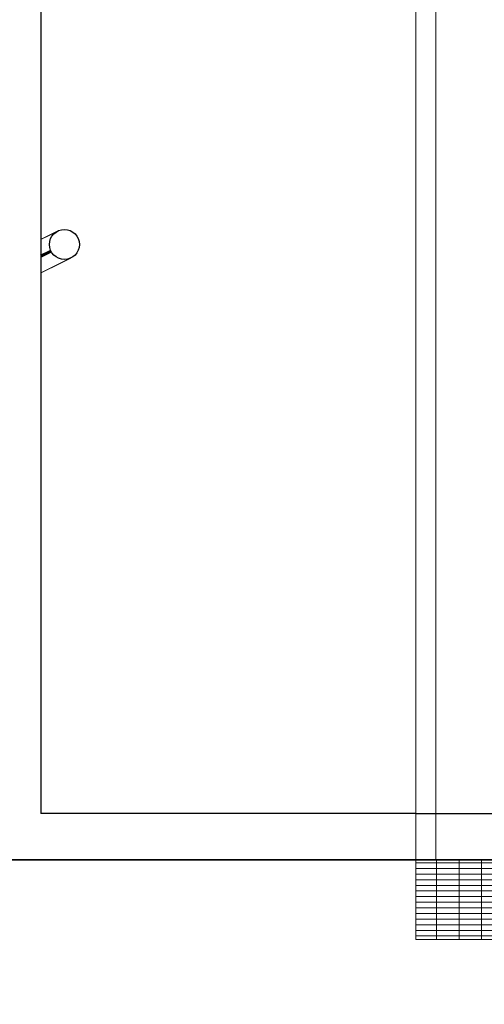
# Model space of a CAD drawing. Extents: x 2427592 to 2504852, y 4983099 to 4996209.
# Drawn here: x 2446969 to 2447433, y 4984765 to 4985749 of the extents above; entities that cross this region are included whole.
import ezdxf

# ---------------------------------------------------------------- set-up
doc = ezdxf.new("R2010")
doc.units = 0
doc.header["$MEASUREMENT"] = 0
doc.layers.get('0').update_dxf_attribs({"linetype": 'CONTINUOUS'})
doc.layers.add('0 carpenteria esistente', color=253, linetype='CONTINUOUS', lineweight=5)
doc.layers.add('IA_LINEA ACQUA', color=5, linetype='CONTINUOUS')

msp = doc.modelspace()

# ---------------------------------------------------------------- hatches: boundary and pattern name
at = {"layer": '0 carpenteria esistente'}
h = msp.add_hatch(dxfattribs=at)
h.set_pattern_fill('GRATE', color=9, scale=180)
h.set_pattern_definition([(0, (85875.23, -67379.0015), (0, 5.625), []), (90, (85875.23, -67379.001), (-22.5, 1e-15), [])])
h.paths.add_polyline_path([(2448809.46, 4984909.18), (2447364.59, 4984909.03), (2447364.6, 4984829.51), (2448194.6, 4984829.51), (2448194.6, 4984764.52), (2448356.45, 4984764.52), (2448356.45, 4984767.01), (2448434.6, 4984767.01), (2448434.6, 4984829.51), (2448809.6, 4984829.51)])

# ---------------------------------------------------------------- linework, layer by layer
at = {"lineweight": 9, "ltscale": 4}
for p, q in [((2447364.6, 4986825.51), (2447364.6, 4984909.03)), ((2447384.6, 4986825.51), (2447384.6, 4984909.02))]:
    msp.add_line(p, q, dxfattribs=at)
at = {"color": 0, "linetype": 'ByBlock'}
msp.add_line((2446989.6, 4985969.51), (2446989.6, 4984955.51), dxfattribs=at)
msp.add_line((2447364.6, 4984955.51), (2446989.6, 4984955.51))
at = {"color": 0}
msp.add_lwpolyline([(2448824.6, 4985795.51), (2448824.6, 4985795.51), (2448824.6, 4985779.51), (2448820.6, 4985779.51), (2448820.6, 4985771.51), (2448824.6, 4985771.51), (2448824.6, 4985316.01), (2448820.6, 4985316.01), (2448820.6, 4985308.01), (2448824.6, 4985308.01), (2448824.6, 4984908.98), (2448264.62, 4984908.98), (2447514.64, 4984908.98), (2447364.59, 4984909.03), (2446954.6, 4984908.98), (2446954.6, 4985668.98)], dxfattribs=at)
at = {"color": 0, "ltscale": 40}
msp.add_lwpolyline([(2447364.6, 4984955.51), (2447514.6, 4984955.51)], dxfattribs=at)
at = {"ltscale": 40}
msp.add_lwpolyline([(2446954.6, 4984908.98), (2448824.6, 4984908.98)], dxfattribs=at)
at = {"layer": '0 carpenteria esistente'}
msp.add_lwpolyline([(2448809.46, 4984909.18), (2447364.59, 4984909.03), (2447364.6, 4984829.51), (2448194.6, 4984829.51), (2448194.6, 4984764.52), (2448356.45, 4984764.52), (2448356.45, 4984767.01), (2448434.6, 4984767.01), (2448434.6, 4984829.51), (2448809.6, 4984829.51), (2448809.46, 4984909.18)], dxfattribs=at)
at = {"layer": 'IA_LINEA ACQUA', "color": 0, "const_width": 1}
for points in [[(2446989.6, 4985529.54), (2447006.69, 4985538.01)], [(2446989.6, 4985496.06), (2447019.72, 4985510.99)]]:
    msp.add_lwpolyline(points, dxfattribs=at)
at = {"layer": 'IA_LINEA ACQUA', "color": 0, "lineweight": -3, "ltscale": 40, "const_width": 3}
msp.add_lwpolyline([(2446989.6, 4985512.8), (2446999.77, 4985517.84)], dxfattribs=at)
at = {"layer": 'IA_LINEA ACQUA', "color": 0}
msp.add_circle((2447013.2, 4985524.5), 15, dxfattribs=at)

doc.saveas('drawing.dxf')
